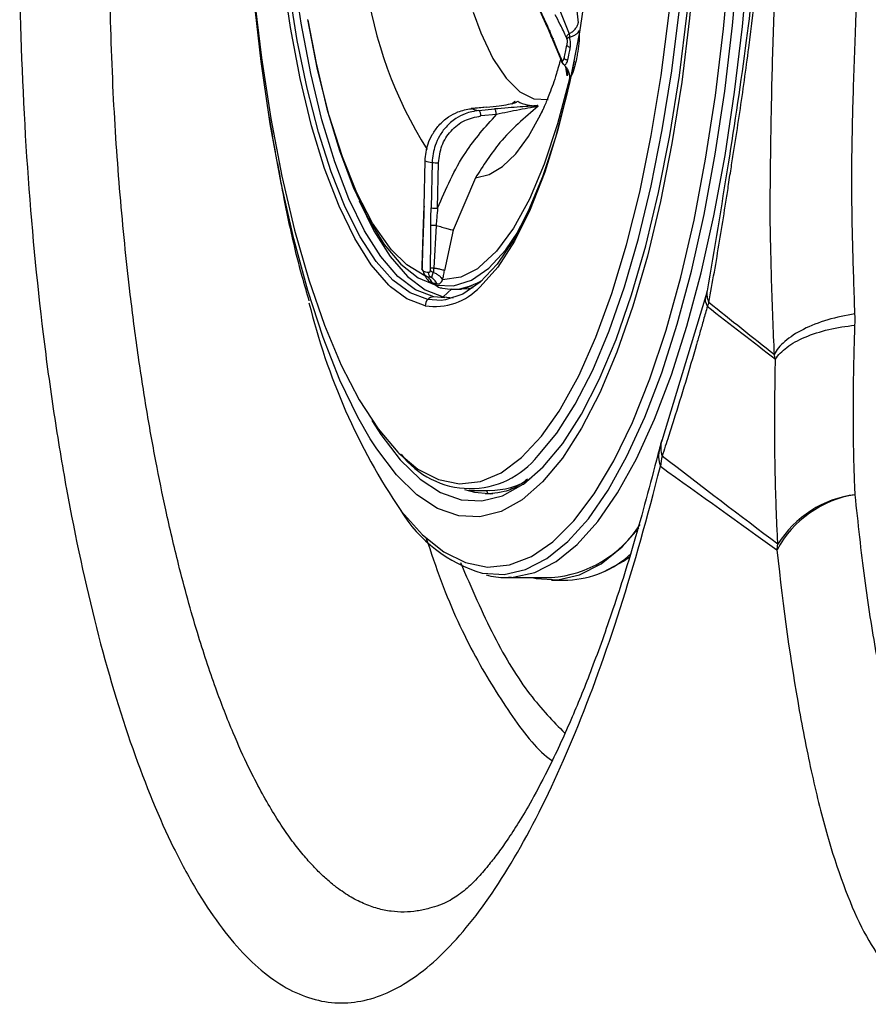
# Model space of a CAD drawing. Extents: x 526 to 613, y 487 to 635.
# Drawn here: x 601 to 603, y 540 to 543 of the extents above; entities that cross this region are included whole.
import ezdxf

# ---------------------------------------------------------------- set-up
doc = ezdxf.new("R2010")
doc.units = 0
doc.header["$MEASUREMENT"] = 0
doc.layers.add('1', color=4, linetype='Continuous')
doc.layers.add('STD TEST', color=3, linetype='Continuous')

# ---------------------------------------------------------------- blocks, each defined once
blk = doc.blocks.new('2023 VANGUARD')
at = {"layer": '1', "color": 3, "linetype": 'Continuous', "lineweight": 25}
for p, q in [((32.9448, -49.0206), (32.9186, -48.9633)), ((32.9191, -48.9682), (32.9453, -49.0255)), ((33.0096, -48.9614), (33.0158, -49.0172)), ((32.9741, -48.989), (32.9951, -49.0415)), ((32.9457, -49.0263), (32.9552, -49.0489)), ((32.9552, -49.0489), (32.9788, -49.1052)), ((32.9911, -49.1362), (32.9876, -49.1162)), ((32.8656, -49.1999), (32.8725, -49.1932)), ((32.81, -49.2069), (32.7742, -49.2103)), ((32.7742, -49.2103), (32.7748, -49.2104)), ((32.8094, -49.2071), (32.7748, -49.2104)), ((32.7919, -49.2142), (32.8271, -49.2111)), ((32.8313, -49.2236), (32.7961, -49.2268)), ((32.6697, -49.3278), (32.6676, -49.43)), ((32.6681, -49.4303), (32.6703, -49.328)), ((32.6861, -49.3316), (32.6839, -49.4339)), ((32.6985, -49.4347), (32.7007, -49.3324)), ((32.7841, -49.3663), (32.7339, -49.4843)), ((32.6678, -49.4299), (32.6664, -49.4689)), ((32.6664, -49.4689), (32.6631, -49.5647)), ((32.6955, -49.4735), (32.6899, -49.5699)), ((32.7339, -49.4843), (32.7139, -49.5753)), ((32.6682, -49.5847), (32.6686, -49.5843)), ((32.7305, -49.6166), (32.7112, -49.6346)), ((32.7332, -49.6171), (32.7527, -49.6171)), ((32.715, -49.6368), (32.6899, -49.6346)), ((32.7112, -49.6346), (32.7336, -49.6368)), ((32.7187, -49.6353), (32.7146, -49.6358)), ((33.3036, -49.6323), (33.2039, -49.9589)), ((33.3063, -49.6208), (33.3036, -49.6323)), ((32.7064, -49.6426), (32.6763, -49.6406)), ((32.7684, -50.0699), (32.7732, -50.0715)), ((32.7696, -50.0699), (32.8151, -50.0708)), ((32.81, -50.0715), (32.7732, -50.0715)), ((32.8061, -50.078), (32.812, -50.078)), ((32.8061, -50.078), (32.8168, -50.0786)), ((32.812, -50.078), (32.8098, -50.0706)), ((32.823, -50.0784), (32.8133, -50.0787)), ((32.8545, -50.2672), (32.8627, -50.267)), ((32.8545, -50.2672), (32.9551, -50.2672)), ((32.9551, -50.2727), (32.9926, -50.2727)), ((32.7265, -50.9946), (32.7267, -50.9945))]:
    blk.add_line(p, q, dxfattribs=at)
at = {"layer": '1', "color": 3, "linetype": 'Continuous', "lineweight": 25, "flags": 128}
for points in [[(32.6763, -49.6406), (32.6367, -49.6257), (32.5978, -49.5969), (32.5601, -49.5548), (32.5241, -49.4996), (32.4901, -49.4321), (32.4585, -49.353), (32.4298, -49.2634), (32.4042, -49.1642), (32.3821, -49.0565), (32.3636, -48.9418)], [(32.5466, -49.9543), (32.5188, -49.9058), (32.4785, -49.822), (32.4407, -49.7264), (32.4058, -49.6199), (32.3741, -49.5035), (32.3458, -49.378), (32.3212, -49.2446), (32.3005, -49.1043), (32.2839, -48.9585), (32.2715, -48.8083), (32.2634, -48.6551), (32.2597, -48.5), (32.2604, -48.3446)], [(32.2604, -48.3492), (32.2597, -48.5022), (32.2636, -48.6547), (32.2719, -48.8054), (32.2845, -48.9528), (32.3014, -49.0957), (32.3225, -49.2326), (32.3474, -49.3625), (32.376, -49.4841), (32.4081, -49.5963), (32.4433, -49.6981), (32.4813, -49.7885), (32.5218, -49.8669), (32.5644, -49.9323), (32.6088, -49.9844), (32.6113, -49.9869)], [(32.5925, -49.6117), (32.5886, -49.6081), (32.5492, -49.5627), (32.5117, -49.5032), (32.4764, -49.4304), (32.4439, -49.3453), (32.4145, -49.2489), (32.3886, -49.1424), (32.3666, -49.0272), (32.3487, -48.9047), (32.3351, -48.7765), (32.326, -48.6441), (32.3215, -48.5092), (32.3217, -48.3736)], [(32.6899, -49.6346), (32.6491, -49.619), (32.6091, -49.5886), (32.5704, -49.5439), (32.5335, -49.4854), (32.4988, -49.4139), (32.4668, -49.3302), (32.4379, -49.2355), (32.4125, -49.1308), (32.3908, -49.0175), (32.3732, -48.897), (32.3598, -48.7709), (32.3509, -48.6408), (32.3465, -48.5082), (32.3467, -48.3748)], [(33.0654, -48.5217), (33.0605, -48.6564), (33.051, -48.7885), (33.037, -48.9163), (33.0187, -49.0382), (32.9963, -49.1526), (32.9701, -49.2582), (32.9404, -49.3536), (32.9076, -49.4377), (32.8721, -49.5092), (32.8344, -49.5674), (32.7948, -49.6116), (32.7948, -49.6116)], [(33.2955, -48.5507), (33.2903, -48.7053), (33.2808, -48.8577), (33.267, -49.0066), (33.2491, -49.1508), (33.2271, -49.2889), (33.2012, -49.4198), (33.1718, -49.5425), (33.139, -49.6558), (33.1031, -49.7588), (33.0645, -49.8507), (33.0234, -49.9305), (32.9802, -49.9977), (32.9353, -50.0517), (32.889, -50.092), (32.8418, -50.1182), (32.7941, -50.1303), (32.7462, -50.1279), (32.6986, -50.1112), (32.6516, -50.0804), (32.6058, -50.0356), (32.5614, -49.9772), (32.5466, -49.9543)], [(32.8923, -50.0564), (32.9367, -50.0176), (32.9807, -49.9647), (33.023, -49.899), (33.0632, -49.8208), (33.101, -49.7309), (33.1361, -49.6301), (33.1682, -49.5192), (33.197, -49.3992), (33.2223, -49.271), (33.2438, -49.1358), (33.2614, -48.9947), (33.2749, -48.849), (33.2842, -48.6999), (33.2892, -48.5485)], [(32.9253, -49.9921), (32.9674, -49.9414), (33.009, -49.8767), (33.0486, -49.7997), (33.0858, -49.7112), (33.1204, -49.612), (33.152, -49.5027), (33.1804, -49.3845), (33.2053, -49.2583), (33.2265, -49.1252), (33.2438, -48.9863), (33.2571, -48.8428), (33.2662, -48.696), (33.2712, -48.547)], [(32.9724, -49.8924), (32.9757, -49.887), (33.0169, -49.8123), (33.0557, -49.7253), (33.0917, -49.6266), (33.1247, -49.5173), (33.1543, -49.3983), (33.1804, -49.2707), (33.2025, -49.1357), (33.2206, -48.9944), (33.2345, -48.8481), (33.2441, -48.6983), (33.2492, -48.5461)], [(32.6155, -50.1161), (32.6174, -50.1186), (32.6643, -50.1709), (32.7125, -50.2093), (32.7616, -50.2335), (32.8111, -50.2434), (32.8607, -50.2388), (32.91, -50.2198), (32.9586, -50.1865), (33.0061, -50.1392), (33.052, -50.0783), (33.0961, -50.0043), (33.138, -49.9178), (33.1773, -49.8194), (33.2137, -49.7099), (33.247, -49.5903), (33.2768, -49.4615), (33.303, -49.3245), (33.3252, -49.1805), (33.3434, -49.0306), (33.3574, -48.8759), (33.3671, -48.7179), (33.3723, -48.5576)], [(32.7992, -50.2573), (32.7998, -50.2574), (32.8485, -50.2602), (32.8971, -50.2492), (32.9452, -50.2244), (32.9925, -50.1862), (33.0386, -50.1347), (33.0831, -50.0704), (33.1257, -49.9938), (33.1661, -49.9053), (33.204, -49.8058), (33.239, -49.696), (33.271, -49.5766), (33.2996, -49.4487), (33.3247, -49.3131), (33.3461, -49.1709), (33.3636, -49.0233), (33.377, -48.8712), (33.3863, -48.716), (33.3914, -48.5587)], [(32.8627, -50.267), (32.8691, -50.2666), (32.9178, -50.2555), (32.9661, -50.2307), (33.0136, -50.1923), (33.0598, -50.1407), (33.1045, -50.0762), (33.1472, -49.9992), (33.1878, -49.9105), (33.2258, -49.8106), (33.2609, -49.7004), (33.293, -49.5806), (33.3218, -49.4522), (33.347, -49.3162), (33.3684, -49.1735), (33.3859, -49.0253), (33.3994, -48.8727), (33.4087, -48.7169), (33.4139, -48.5591)], [(32.7791, -48.9927), (32.7964, -49.0398), (32.8235, -49.0974), (32.8529, -49.1418), (32.8839, -49.1724), (32.9159, -49.1885), (32.9477, -49.1899)], [(32.5946, -49.5284), (32.5899, -49.5228), (32.5522, -49.4684), (32.5167, -49.4001), (32.4839, -49.3189), (32.4542, -49.2258), (32.4281, -49.1221), (32.4058, -49.0093)], [(32.406, -49.0107), (32.4246, -49.108), (32.4492, -49.2111), (32.4772, -49.3045), (32.5083, -49.3872), (32.542, -49.4581), (32.578, -49.5163), (32.6157, -49.5611), (32.6548, -49.5918), (32.6946, -49.6082)], [(32.9453, -49.0255), (32.9455, -49.026), (32.9457, -49.0264)], [(33.0066, -49.1036), (32.9903, -49.1777), (32.9643, -49.2757), (32.9352, -49.364), (32.9032, -49.4416), (32.8689, -49.5075), (32.8327, -49.561), (32.7948, -49.6015), (32.7558, -49.6284), (32.7162, -49.6415), (32.7064, -49.6426)], [(32.9961, -49.1429), (32.9693, -49.2446), (32.939, -49.3355), (32.9056, -49.4143), (32.8696, -49.48), (32.8316, -49.5316), (32.7919, -49.5685), (32.7883, -49.5711)], [(32.7841, -49.3663), (32.8149, -49.3591), (32.8453, -49.341), (32.8749, -49.3123), (32.9033, -49.2733), (32.9303, -49.2245), (32.9364, -49.2116)], [(32.6702, -49.3276), (32.6702, -49.3276), (32.6698, -49.3277), (32.6698, -49.3279), (32.6703, -49.328)], [(32.5218, -49.4178), (32.5548, -49.4854), (32.5917, -49.5439), (32.6304, -49.5886), (32.6704, -49.619), (32.7112, -49.6346)], [(32.6681, -49.4303), (32.6676, -49.4301), (32.6676, -49.43)], [(32.6946, -49.6082), (32.7348, -49.6099), (32.7748, -49.5971), (32.8141, -49.5697), (32.8522, -49.5283), (32.8811, -49.4861)], [(32.6698, -49.5872), (32.6293, -49.5626), (32.5946, -49.5284)], [(32.7883, -49.5711), (32.7512, -49.5901), (32.71, -49.5962)], [(32.6708, -49.6549), (32.6293, -49.639), (32.5925, -49.6117)], [(32.7332, -49.6171), (32.7485, -49.6161), (32.7709, -49.6107)], [(32.7792, -49.614), (32.7681, -49.6161), (32.7527, -49.6171)], [(32.7709, -49.6107), (32.7887, -49.6031), (32.7999, -49.5969)], [(32.6113, -49.9869), (32.6544, -50.0225), (32.701, -50.0463), (32.748, -50.0557), (32.7951, -50.0505), (32.8419, -50.0308), (32.8879, -49.9968), (32.9326, -49.9487), (32.9724, -49.8924)], [(32.5507, -49.913), (32.5708, -49.9447), (32.6142, -50.0018), (32.6591, -50.0456), (32.705, -50.0758), (32.7516, -50.0922), (32.7985, -50.0945), (32.8453, -50.0827), (32.8915, -50.057), (32.8923, -50.0564)], [(32.8133, -50.0787), (32.7825, -50.0756), (32.76, -50.0694)], [(32.9116, -50.2672), (32.9207, -50.2692), (32.9698, -50.272), (33.0187, -50.261), (33.0671, -50.2361), (33.1147, -50.1976), (33.1527, -50.1562)], [(33.0745, -50.2532), (33.1175, -50.2304), (33.1336, -50.219)]]:
    blk.add_lwpolyline(points, dxfattribs=at)
at = {"layer": '1', "color": 3, "linetype": 'Continuous', "lineweight": 25}
for centre, radius, start, end in [((33.4644, -48.7994), 0.9357, 187.4452, 212.5017), ((32.9524, -49.0223), 0.00785, 167.4266, 204.0659), ((32.9179, -49.1253), 0.0784, 240.5152, 273.9826), ((32.8004, -49.1366), 0.0781, 250.8032, 263.6944), ((32.7917, -49.2152), 0.001, 75.6767, 82.6674), ((32.7791, -49.2254), 0.017, 355.1916, 40.7463), ((32.827, -49.2121), 0.001, 75.6725, 82.9255), ((32.698, -49.2424), 0.09, 252.0829, 262.4149), ((32.699, -49.233), 0.0995, 262.5684, 270.9823), ((32.6968, -49.3352), 0.0995, 262.5684, 270.9824), ((32.6916, -49.5152), 0.1412, 261.4992, 316.9225), ((32.709, -49.5956), 0.0191, 206.4012, 221.2975), ((32.7082, -49.5964), 0.0179, 221.0747, 269.8864), ((32.69, -49.6533), 0.0187, 90.4076, 137.1722), ((33.3495, -49.6279), 0.0438, 170.4867, 206.4111), ((33.8246, -49.3023), 1.4575, 193.7051, 213.9432), ((32.6913, -49.6546), 0.0205, 136.9332, 180.7657), ((33.4416, -50.0364), 0.25, 161.5731, 165.9469), ((33.2598, -49.9748), 0.0581, 163.9223, 198.8298), ((32.7722, -49.8715), 0.195, 217.0315, 321.7737), ((33.27, -49.9928), 0.073, 166.4788, 198.8028), ((32.8138, -49.8904), 0.1804, 270.4096, 301.502), ((33.6769, -50.3195), 0.2419, 98.7482, 151.676), ((33.6695, -50.318), 0.2394, 97.0475, 148.2618), ((32.8928, -49.945), 0.326, 211.4934, 253.3167), ((32.9351, -50.007), 0.261, 274.3969, 327.4319), ((32.9846, -50.0536), 0.2192, 272.0798, 313.2718)]:
    blk.add_arc(centre, radius, start, end, dxfattribs=at)
for points, knots in [([(33.3102, -49.6474), (33.3187, -49.6017), (33.3268, -49.5557), (33.3384, -49.4857), (33.3422, -49.4623), (33.3478, -49.427), (33.3497, -49.4152), (33.3524, -49.3977), (33.3532, -49.3921), (33.3551, -49.3799), (33.3561, -49.3723), (33.3593, -49.3519), (33.3612, -49.3399), (33.3652, -49.3155), (33.3671, -49.3034), (33.3728, -49.2672), (33.3765, -49.2434), (33.3872, -49.1712), (33.394, -49.1222), (33.4258, -48.8777), (33.4449, -48.681), (33.4635, -48.383), (33.4681, -48.2827), (33.4737, -48.0844), (33.4748, -47.9867), (33.4736, -47.794), (33.4714, -47.6991), (33.4634, -47.512), (33.4576, -47.4194), (33.4355, -47.1496), (33.4143, -46.982), (33.3735, -46.749), (33.3582, -46.674), (33.325, -46.5322), (33.3071, -46.4658), (33.269, -46.3417), (33.2487, -46.2841), (33.2058, -46.1776), (33.1831, -46.1286), (33.112, -45.9969), (33.0617, -45.9305), (32.9819, -45.8624), (32.9545, -45.845), (32.8988, -45.8214), (32.8708, -45.8153), (32.8144, -45.8141), (32.786, -45.819), (32.7288, -45.84), (32.6999, -45.8562), (32.6136, -45.9214), (32.5575, -45.986), (32.4754, -46.1138), (32.4482, -46.1619), (32.3952, -46.2677), (32.3696, -46.325), (32.32, -46.448), (32.296, -46.5137), (32.2498, -46.6536), (32.2275, -46.7282), (32.1637, -46.9628), (32.1264, -47.1306), (32.0779, -47.3992), (32.063, -47.492), (32.036, -47.6814), (32.0241, -47.7771), (32.0033, -47.9705), (31.9944, -48.0681), (31.9832, -48.2163), (31.9799, -48.2662), (31.9754, -48.3404), (31.974, -48.3652), (31.9713, -48.4165), (31.9701, -48.4437), (31.9693, -48.4686)], [0, 0, 0, 0, 0.015625, 0.015625, 0.023437, 0.023437, 0.027344, 0.027344, 0.029297, 0.029297, 0.03125, 0.03125, 0.035156, 0.035156, 0.039062, 0.039062, 0.046875, 0.046875, 0.0625, 0.0625, 0.125, 0.125, 0.15625, 0.15625, 0.1875, 0.1875, 0.21875, 0.21875, 0.25, 0.25, 0.3125, 0.3125, 0.34375, 0.34375, 0.375, 0.375, 0.40625, 0.40625, 0.4375, 0.4375, 0.5, 0.5, 0.53125, 0.53125, 0.5625, 0.5625, 0.59375, 0.59375, 0.625, 0.625, 0.6875, 0.6875, 0.71875, 0.71875, 0.75, 0.75, 0.78125, 0.78125, 0.8125, 0.8125, 0.875, 0.875, 0.90625, 0.90625, 0.9375, 0.9375, 0.96875, 0.96875, 0.984375, 0.984375, 0.992188, 0.992188, 1, 1, 1, 1]), ([(34.315, -50.3118), (34.3211, -50.2888), (34.3271, -50.2652), (34.3334, -50.2405), (34.3337, -50.2391), (34.3345, -50.2361), (34.3349, -50.2342), (34.3361, -50.2291), (34.3368, -50.2261), (34.3391, -50.2169), (34.3406, -50.2109), (34.3451, -50.1929), (34.3481, -50.1808), (34.3629, -50.1201), (34.3745, -50.0708), (34.4081, -49.9193), (34.4293, -49.8133), (34.4692, -49.5926), (34.4876, -49.4794), (34.5208, -49.2492), (34.5357, -49.1318), (34.5622, -48.8927), (34.5739, -48.7701), (34.5931, -48.5266), (34.6008, -48.4053), (34.6123, -48.1638), (34.6162, -48.0435), (34.62, -47.8041), (34.62, -47.6868), (34.6159, -47.4592), (34.612, -47.3486), (34.6003, -47.1337), (34.5925, -47.0287), (34.564, -46.7321), (34.5382, -46.5561), (34.4735, -46.2494), (34.4359, -46.1252), (34.3725, -45.9826), (34.3501, -45.9424), (34.304, -45.8791), (34.2804, -45.8558), (34.2317, -45.8254), (34.2067, -45.8184), (34.1555, -45.8214), (34.1299, -45.8313), (34.0785, -45.8676), (34.0528, -45.8938), (34.001, -45.9629), (33.975, -46.0061), (33.9244, -46.1064), (33.8995, -46.1639), (33.8629, -46.2608), (33.8508, -46.295), (33.8268, -46.3669), (33.8149, -46.4048), (33.7564, -46.6021), (33.7133, -46.7819), (33.6638, -47.0338), (33.6541, -47.0857), (33.6353, -47.1914), (33.6262, -47.245), (33.5999, -47.4082), (33.5836, -47.52), (33.561, -47.6922), (33.5538, -47.7503), (33.5399, -47.8682), (33.5333, -47.9281), (33.5145, -48.1086), (33.5034, -48.2292), (33.4843, -48.4713), (33.4762, -48.5926), (33.4662, -48.7752), (33.4632, -48.8363), (33.458, -48.9574), (33.4558, -49.0174), (33.4522, -49.1362), (33.4509, -49.1951), (33.4495, -49.2819), (33.4491, -49.3105), (33.4485, -49.3538), (33.4484, -49.3682), (33.4481, -49.3973), (33.448, -49.4116), (33.4479, -49.4346), (33.4478, -49.443), (33.4478, -49.4593), (33.448, -49.4658), (33.4484, -49.4868), (33.4487, -49.5009), (33.4496, -49.5432), (33.4503, -49.5713), (33.4528, -49.655), (33.4549, -49.7101), (33.4575, -49.7646)], [0, 0, 0, 0, 0.007813, 0.007813, 0.008301, 0.008301, 0.008789, 0.008789, 0.009766, 0.009766, 0.011719, 0.011719, 0.015625, 0.015625, 0.03125, 0.03125, 0.0625, 0.0625, 0.09375, 0.09375, 0.125, 0.125, 0.15625, 0.15625, 0.1875, 0.1875, 0.21875, 0.21875, 0.25, 0.25, 0.28125, 0.28125, 0.3125, 0.3125, 0.375, 0.375, 0.4375, 0.4375, 0.46875, 0.46875, 0.5, 0.5, 0.53125, 0.53125, 0.5625, 0.5625, 0.59375, 0.59375, 0.625, 0.625, 0.65625, 0.65625, 0.671875, 0.671875, 0.6875, 0.6875, 0.75, 0.75, 0.765625, 0.765625, 0.78125, 0.78125, 0.8125, 0.8125, 0.828125, 0.828125, 0.84375, 0.84375, 0.875, 0.875, 0.90625, 0.90625, 0.921875, 0.921875, 0.9375, 0.9375, 0.953125, 0.953125, 0.960937, 0.960937, 0.964844, 0.964844, 0.96875, 0.96875, 0.970703, 0.970703, 0.972656, 0.972656, 0.976562, 0.976562, 0.984375, 0.984375, 1, 1, 1, 1]), ([(33.6397, -49.6728), (33.638, -49.6229), (33.6346, -49.5226), (33.6315, -49.3665), (33.635, -49.2066), (33.6404, -49.0404), (33.6477, -48.8746), (33.6572, -48.7067), (33.6683, -48.5423), (33.6833, -48.3537), (33.7027, -48.1475), (33.7271, -47.9273), (33.7591, -47.6774), (33.8005, -47.403), (33.8534, -47.1141), (33.9112, -46.8517), (33.9668, -46.6449), (34.0182, -46.4854), (34.064, -46.3647), (34.1179, -46.2463), (34.1805, -46.1423), (34.2434, -46.0766), (34.2986, -46.0495), (34.3365, -46.0438), (34.3581, -46.0535), (34.3644, -46.0564)], [0, 0, 0, 0, 0.031903, 0.064183, 0.096039, 0.127949, 0.16218, 0.19234, 0.224594, 0.256365, 0.300365, 0.343172, 0.384805, 0.449361, 0.513053, 0.576291, 0.640041, 0.682863, 0.72594, 0.769283, 0.831973, 0.895632, 0.938644, 0.982114, 1, 1, 1, 1]), ([(33.0701, -46.0652), (33.0788, -46.0709), (33.0945, -46.0813), (33.1218, -46.1133), (33.147, -46.149), (33.1711, -46.1889), (33.1944, -46.2327), (33.2176, -46.2819), (33.243, -46.3432), (33.2694, -46.415), (33.2996, -46.5096), (33.3334, -46.6347), (33.3653, -46.779), (33.3925, -46.9312), (33.4133, -47.0741), (33.4292, -47.2093), (33.4413, -47.3354), (33.4499, -47.4486), (33.4557, -47.5458), (33.4598, -47.6309), (33.463, -47.7192), (33.4656, -47.8264), (33.4668, -47.9574), (33.4653, -48.1228), (33.4592, -48.322), (33.4462, -48.5523), (33.4252, -48.8005), (33.3954, -49.0644), (33.3533, -49.3435), (33.3223, -49.5262), (33.3063, -49.6208)], [0, 0, 0, 0, 0.053122, 0.096428, 0.130026, 0.154469, 0.175424, 0.205117, 0.228754, 0.255696, 0.289133, 0.32926, 0.376272, 0.415529, 0.452816, 0.485766, 0.514445, 0.541917, 0.563528, 0.57973, 0.598056, 0.621044, 0.648722, 0.68118, 0.724777, 0.7722, 0.822999, 0.877688, 0.936721, 1, 1, 1, 1]), ([(32.7265, -50.9946), (32.7263, -50.9947), (32.7108, -51.0039), (32.686, -51.0115), (32.6519, -51.0194), (32.623, -51.0216), (32.5933, -51.0199), (32.5626, -51.0136), (32.5312, -51.0023), (32.4991, -50.9855), (32.4706, -50.9658), (32.4456, -50.9448), (32.4237, -50.9238), (32.4008, -50.8988), (32.3768, -50.8692), (32.3519, -50.8346), (32.3261, -50.7944), (32.2997, -50.7482), (32.2698, -50.69), (32.2355, -50.6142), (32.1964, -50.5138), (32.1549, -50.3883), (32.1174, -50.2527), (32.0867, -50.1217), (32.0625, -50.0032), (32.0411, -49.8828), (32.0215, -49.7548), (32.001, -49.5964), (31.9817, -49.4043), (31.9654, -49.1686), (31.961, -49.0025), (31.9587, -48.9159)], [0, 0, 0, 0, 0.000451, 0.040628, 0.065186, 0.090703, 0.11718, 0.144613, 0.173001, 0.202342, 0.232633, 0.251997, 0.272689, 0.294709, 0.318052, 0.342718, 0.368704, 0.396007, 0.424624, 0.463613, 0.508605, 0.559579, 0.616512, 0.658727, 0.694414, 0.732486, 0.771556, 0.809688, 0.870358, 0.93236, 1, 1, 1, 1]), ([(31.7563, -48.9478), (31.7617, -49.2181), (31.7795, -49.4749), (31.8166, -49.7791), (31.8248, -49.8392), (31.8424, -49.9559), (31.8518, -50.0126), (31.8819, -50.178), (31.9045, -50.2821), (31.9543, -50.4777), (31.9819, -50.5698), (32.0402, -50.7355), (32.071, -50.8099), (32.1197, -50.9089), (32.1363, -50.9398), (32.1705, -50.9972), (32.1881, -51.0239), (32.2414, -51.0963), (32.2778, -51.1346), (32.3524, -51.192), (32.3906, -51.211), (32.469, -51.2289), (32.5085, -51.2276), (32.5874, -51.205), (32.627, -51.1838), (32.6866, -51.1367), (32.7066, -51.1184), (32.7462, -51.077), (32.7658, -51.0539), (32.8241, -50.9779), (32.8622, -50.9181), (32.9372, -50.7802), (32.9742, -50.7013), (33.0798, -50.444), (33.1438, -50.2445), (33.2009, -50.0163)], [0, 0, 0, 0, 0.125, 0.125, 0.15625, 0.15625, 0.1875, 0.1875, 0.25, 0.25, 0.3125, 0.3125, 0.375, 0.375, 0.40625, 0.40625, 0.4375, 0.4375, 0.5, 0.5, 0.5625, 0.5625, 0.625, 0.625, 0.6875, 0.6875, 0.71875, 0.71875, 0.75, 0.75, 0.8125, 0.8125, 0.875, 0.875, 1, 1, 1, 1]), ([(32.9891, -49.0494), (32.9845, -49.0397), (32.9762, -49.0224), (32.9677, -49.0061), (32.964, -48.9989)], [0, 0, 0, 0, 0.559998, 1, 1, 1, 1]), ([(32.9951, -49.0415), (32.9977, -49.0401), (33.0029, -49.0371), (33.009, -49.0311), (33.0136, -49.0244), (33.0151, -49.0196), (33.0158, -49.0172)], [0, 0, 0, 0, 0.249775, 0.504218, 0.756467, 1, 1, 1, 1]), ([(32.9448, -49.0206), (32.9466, -49.0248), (32.95, -49.0323), (32.9532, -49.0404), (32.9546, -49.0439)], [0, 0, 0, 0, 0.559985, 1, 1, 1, 1]), ([(32.9967, -49.0489), (32.9993, -49.048), (33.0046, -49.0462), (33.011, -49.0427), (33.0159, -49.0388), (33.0177, -49.036), (33.0186, -49.0346)], [0, 0, 0, 0, 0.249676, 0.503855, 0.756033, 1, 1, 1, 1]), ([(33.0157, -49.0813), (33.0168, -49.0736), (33.0189, -49.0592), (33.0187, -49.0424), (33.0186, -49.0346)], [0, 0, 0, 0, 0.531998, 1, 1, 1, 1]), ([(32.9609, -49.0529), (32.9598, -49.0526), (32.9577, -49.0519), (32.9554, -49.0497), (32.9542, -49.047), (32.9545, -49.0449), (32.9546, -49.0439)], [0, 0, 0, 0, 0.243098, 0.5, 0.756902, 1, 1, 1, 1]), ([(32.9546, -49.0439), (32.959, -49.0547), (32.9669, -49.0741), (32.9749, -49.0926), (32.9785, -49.1007)], [0, 0, 0, 0, 0.559997, 1, 1, 1, 1]), ([(32.9951, -49.0415), (32.9943, -49.042), (32.9929, -49.043), (32.9911, -49.045), (32.9897, -49.0472), (32.9893, -49.0487), (32.9891, -49.0494)], [0, 0, 0, 0, 0.246698, 0.5, 0.753302, 1, 1, 1, 1]), ([(32.9903, -49.0535), (32.9901, -49.0526), (32.9898, -49.051), (32.9893, -49.0499), (32.9891, -49.0494)], [0, 0, 0, 0, 0.562739, 1, 1, 1, 1]), ([(32.9903, -49.0535), (32.9905, -49.0546), (32.9908, -49.0569), (32.9906, -49.0618), (32.9901, -49.065), (32.9897, -49.067)], [0, 0, 0, 0, 0.24307, 0.51589, 1, 1, 1, 1]), ([(32.9967, -49.0489), (32.996, -49.0492), (32.9945, -49.0498), (32.9926, -49.0509), (32.9912, -49.0522), (32.9906, -49.0531), (32.9903, -49.0535)], [0, 0, 0, 0, 0.247007, 0.5, 0.752993, 1, 1, 1, 1]), ([(32.9951, -49.0415), (32.9954, -49.0426), (32.996, -49.0447), (32.9965, -49.0475), (32.9967, -49.0489)], [0, 0, 0, 0, 0.505655, 1, 1, 1, 1]), ([(32.9979, -49.0727), (32.9981, -49.0712), (32.9986, -49.068), (32.9983, -49.0622), (32.9976, -49.0555), (32.997, -49.0512), (32.9967, -49.0489)], [0, 0, 0, 0, 0.210352, 0.445074, 0.702847, 1, 1, 1, 1]), ([(32.2972, -49.0785), (32.3044, -49.1341), (32.3144, -49.2116), (32.3287, -49.2865), (32.3327, -49.3077)], [0, 0, 0, 0, 0.717247, 1, 1, 1, 1]), ([(32.9897, -49.067), (32.9886, -49.0724), (32.9866, -49.0821), (32.9846, -49.0917), (32.9837, -49.0959)], [0, 0, 0, 0, 0.5599999, 1, 1, 1, 1]), ([(32.9979, -49.0727), (32.997, -49.0724), (32.9951, -49.0717), (32.9926, -49.0703), (32.9907, -49.0687), (32.9901, -49.0676), (32.9897, -49.067)], [0, 0, 0, 0, 0.245697, 0.5, 0.754303, 1, 1, 1, 1]), ([(32.9919, -49.1017), (32.993, -49.0963), (32.995, -49.0866), (32.997, -49.0769), (32.9979, -49.0727)], [0, 0, 0, 0, 0.559999, 1, 1, 1, 1]), ([(33.0098, -49.11), (33.0109, -49.1047), (33.0129, -49.0951), (33.0149, -49.0855), (33.0157, -49.0813)], [0, 0, 0, 0, 0.5598445, 1, 1, 1, 1]), ([(32.976, -49.0985), (32.9728, -49.1098), (32.9644, -49.1402), (32.952, -49.1749), (32.942, -49.1996), (32.9387, -49.2065), (32.9381, -49.2077)], [0, 0, 0, 0, 0.227995, 0.607959, 0.931831, 1, 1, 1, 1]), ([(32.9812, -49.1084), (32.9807, -49.1079), (32.9796, -49.1069), (32.9786, -49.105), (32.9782, -49.1029), (32.9784, -49.1014), (32.9785, -49.1007)], [0, 0, 0, 0, 0.246698, 0.5, 0.753302, 1, 1, 1, 1]), ([(32.9785, -49.1007), (32.9788, -49.1013), (32.9793, -49.1022), (32.9798, -49.1026), (32.9801, -49.1028)], [0, 0, 0, 0, 0.557135, 1, 1, 1, 1]), ([(32.9788, -49.1052), (32.9793, -49.1063), (32.9804, -49.1085), (32.9819, -49.1101), (32.9827, -49.1109)], [0, 0, 0, 0, 0.49248, 1, 1, 1, 1]), ([(32.9837, -49.0959), (32.9834, -49.0971), (32.9829, -49.0994), (32.9819, -49.1017), (32.981, -49.1029), (32.9804, -49.1028), (32.9801, -49.1028)], [0, 0, 0, 0, 0.316144, 0.604812, 0.810522, 1, 1, 1, 1]), ([(32.9837, -49.1117), (32.9831, -49.1112), (32.982, -49.11), (32.9808, -49.1078), (32.9801, -49.1053), (32.9801, -49.1036), (32.9801, -49.1028)], [0, 0, 0, 0, 0.247007, 0.5, 0.752993, 1, 1, 1, 1]), ([(32.9919, -49.1017), (32.991, -49.1013), (32.9891, -49.1007), (32.9866, -49.0993), (32.9847, -49.0977), (32.9841, -49.0965), (32.9837, -49.0959)], [0, 0, 0, 0, 0.245697, 0.5, 0.754303, 1, 1, 1, 1]), ([(32.9837, -49.1117), (32.9844, -49.1118), (32.9859, -49.112), (32.9885, -49.1096), (32.9907, -49.1061), (32.9915, -49.1031), (32.9919, -49.1017)], [0, 0, 0, 0, 0.296548, 0.554251, 0.789189, 1, 1, 1, 1]), ([(32.9837, -49.1117), (32.9832, -49.1114), (32.9823, -49.1108), (32.9816, -49.1092), (32.9812, -49.1084)], [0, 0, 0, 0, 0.496987, 1, 1, 1, 1]), ([(32.9837, -49.1117), (32.9856, -49.1137), (32.9895, -49.1177), (32.9935, -49.1251), (32.9959, -49.1333), (32.9961, -49.1389), (32.9962, -49.1417)], [0, 0, 0, 0, 0.2491465, 0.5028516, 0.7550798, 1, 1, 1, 1]), ([(32.9901, -49.1211), (32.9908, -49.1236), (32.9921, -49.1285), (32.9914, -49.1337), (32.9911, -49.1362)], [0, 0, 0, 0, 0.506461, 1, 1, 1, 1]), ([(32.9961, -49.1429), (32.9987, -49.139), (33.0041, -49.1307), (33.0078, -49.1172), (33.0098, -49.11)], [0, 0, 0, 0, 0.470056, 1, 1, 1, 1]), ([(32.9962, -49.1417), (32.9962, -49.1419), (32.9962, -49.1423), (32.9961, -49.1427), (32.9961, -49.1429)], [0, 0, 0, 0, 0.560973, 1, 1, 1, 1]), ([(32.8094, -49.2071), (32.8189, -49.2061), (32.8369, -49.2042), (32.858, -49.2008), (32.8735, -49.1974), (32.8775, -49.1948), (32.8793, -49.1936)], [0, 0, 0, 0, 0.305289, 0.576375, 0.807463, 1, 1, 1, 1]), ([(32.8669, -49.1995), (32.8671, -49.1993), (32.8701, -49.1982), (32.8722, -49.1965), (32.8736, -49.1944), (32.8728, -49.1936), (32.8725, -49.1932)], [0, 0, 0, 0, 0.0528611, 0.5431131, 0.7747279, 1, 1, 1, 1]), ([(32.6703, -49.328), (32.6718, -49.315), (32.6741, -49.2942), (32.6865, -49.2677), (32.7016, -49.2465), (32.7214, -49.2293), (32.7463, -49.2155), (32.7644, -49.2122), (32.7748, -49.2104)], [0, 0, 0, 0, 0.223173, 0.354792, 0.499492, 0.670253, 0.81071, 1, 1, 1, 1]), ([(32.7919, -49.2142), (32.7813, -49.2161), (32.763, -49.2193), (32.7378, -49.2329), (32.7178, -49.2501), (32.7025, -49.2712), (32.6899, -49.2978), (32.6876, -49.3185), (32.6861, -49.3316)], [0, 0, 0, 0, 0.189178, 0.329349, 0.49967, 0.644705, 0.776575, 1, 1, 1, 1]), ([(32.9251, -49.2051), (32.8949, -49.2309), (32.8402, -49.2776), (32.8014, -49.3389), (32.7841, -49.3663)], [0, 0, 0, 0, 0.5525, 1, 1, 1, 1]), ([(32.9234, -49.2036), (32.9182, -49.204), (32.9069, -49.2049), (32.8837, -49.2066), (32.8563, -49.2086), (32.8372, -49.2102), (32.8271, -49.2111)], [0, 0, 0, 0, 0.1925244, 0.423609, 0.6946807, 1, 1, 1, 1]), ([(32.9251, -49.2051), (32.9243, -49.2052), (32.9226, -49.2055), (32.917, -49.2066), (32.9042, -49.2089), (32.883, -49.2129), (32.8568, -49.2181), (32.8398, -49.2218), (32.8313, -49.2236)], [0, 0, 0, 0, 0.055233, 0.112021, 0.232223, 0.484688, 0.742737, 1, 1, 1, 1]), ([(32.9251, -49.2051), (32.9251, -49.2046), (32.9253, -49.2036), (32.924, -49.2036), (32.9234, -49.2036)], [0, 0, 0, 0, 0.492897, 1, 1, 1, 1]), ([(32.9379, -49.208), (32.9374, -49.2092), (32.9336, -49.2181), (32.9292, -49.2254), (32.9287, -49.2263), (32.9285, -49.2267)], [0, 0, 0, 0, 0.082099, 0.601507, 1, 1, 1, 1]), ([(32.6985, -49.4347), (32.7173, -49.3912), (32.751, -49.3136), (32.8067, -49.2511), (32.8313, -49.2236)], [0, 0, 0, 0, 0.559798, 1, 1, 1, 1]), ([(32.7007, -49.3324), (32.7023, -49.3193), (32.7056, -49.293), (32.7275, -49.2593), (32.7586, -49.2344), (32.7836, -49.2294), (32.7961, -49.2268)], [0, 0, 0, 0, 0.249646, 0.500117, 0.750527, 1, 1, 1, 1]), ([(32.3374, -49.3332), (32.3422, -49.3601), (32.3578, -49.4468), (32.3812, -49.5502), (32.4032, -49.625), (32.4086, -49.6435)], [0, 0, 0, 0, 0.253483, 0.814743, 1, 1, 1, 1]), ([(32.6681, -49.4303), (32.6679, -49.4377), (32.6676, -49.4508), (32.6671, -49.4639), (32.6668, -49.4696)], [0, 0, 0, 0, 0.559985, 1, 1, 1, 1]), ([(32.6835, -49.4734), (32.6835, -49.466), (32.6836, -49.4528), (32.6838, -49.4397), (32.6839, -49.4339)], [0, 0, 0, 0, 0.559985, 1, 1, 1, 1]), ([(32.6985, -49.4347), (32.6979, -49.4419), (32.6967, -49.4548), (32.6958, -49.4678), (32.6955, -49.4735)], [0, 0, 0, 0, 0.558531, 1, 1, 1, 1]), ([(32.6668, -49.4696), (32.6662, -49.4874), (32.6649, -49.5192), (32.664, -49.5511), (32.6636, -49.5651)], [0, 0, 0, 0, 0.5599965, 1, 1, 1, 1]), ([(32.6669, -49.4687), (32.6666, -49.4689), (32.666, -49.4691), (32.6665, -49.4695), (32.6668, -49.4696)], [0, 0, 0, 0, 0.471804, 1, 1, 1, 1]), ([(32.6826, -49.5694), (32.6829, -49.5515), (32.6833, -49.5195), (32.6835, -49.4875), (32.6835, -49.4734)], [0, 0, 0, 0, 0.559998, 1, 1, 1, 1]), ([(32.6955, -49.4735), (32.6942, -49.4735), (32.6916, -49.4735), (32.688, -49.4734), (32.6851, -49.4734), (32.684, -49.4734), (32.6835, -49.4734)], [0, 0, 0, 0, 0.243098, 0.5, 0.756902, 1, 1, 1, 1]), ([(32.6955, -49.4735), (32.6997, -49.4747), (32.7083, -49.4772), (32.72, -49.4805), (32.7292, -49.4831), (32.7324, -49.4839), (32.7339, -49.4843)], [0, 0, 0, 0, 0.250711, 0.510511, 0.764609, 1, 1, 1, 1]), ([(32.6631, -49.5647), (32.6631, -49.566), (32.663, -49.5686), (32.6633, -49.5711), (32.6634, -49.5723)], [0, 0, 0, 0, 0.502644, 1, 1, 1, 1]), ([(32.6653, -49.574), (32.6649, -49.5738), (32.664, -49.5734), (32.6634, -49.5726), (32.6633, -49.5717), (32.6637, -49.571), (32.6639, -49.5707)], [0, 0, 0, 0, 0.247007, 0.5, 0.752993, 1, 1, 1, 1]), ([(32.6636, -49.5651), (32.6636, -49.5662), (32.6636, -49.5681), (32.6638, -49.5699), (32.6639, -49.5707)], [0, 0, 0, 0, 0.557139, 1, 1, 1, 1]), ([(32.6675, -49.5775), (32.6671, -49.5773), (32.6662, -49.5769), (32.6651, -49.5753), (32.6643, -49.5732), (32.664, -49.5715), (32.6639, -49.5707)], [0, 0, 0, 0, 0.316237, 0.605106, 0.810922, 1, 1, 1, 1]), ([(32.6821, -49.5749), (32.6823, -49.5739), (32.6825, -49.5722), (32.6826, -49.5703), (32.6826, -49.5694)], [0, 0, 0, 0, 0.562763, 1, 1, 1, 1]), ([(32.6899, -49.5699), (32.6891, -49.5699), (32.6874, -49.5698), (32.6853, -49.5697), (32.6836, -49.5696), (32.683, -49.5695), (32.6826, -49.5694)], [0, 0, 0, 0, 0.246698, 0.5, 0.753302, 1, 1, 1, 1]), ([(32.6899, -49.5699), (32.6897, -49.5716), (32.6894, -49.5749), (32.6889, -49.5778), (32.6886, -49.5793)], [0, 0, 0, 0, 0.503013, 1, 1, 1, 1]), ([(32.7139, -49.5753), (32.7129, -49.5749), (32.7108, -49.5741), (32.7052, -49.5727), (32.6982, -49.5713), (32.6927, -49.5704), (32.6899, -49.5699)], [0, 0, 0, 0, 0.2435327, 0.4957816, 0.7502251, 1, 1, 1, 1]), ([(32.6653, -49.574), (32.6656, -49.5763), (32.6663, -49.5804), (32.6686, -49.5846), (32.671, -49.587), (32.6723, -49.5875), (32.6729, -49.5877)], [0, 0, 0, 0, 0.297153, 0.554926, 0.789648, 1, 1, 1, 1]), ([(32.6782, -49.5799), (32.6762, -49.5795), (32.6727, -49.5787), (32.6691, -49.5779), (32.6675, -49.5775)], [0, 0, 0, 0, 0.56, 1, 1, 1, 1]), ([(32.6729, -49.5877), (32.6721, -49.5871), (32.6705, -49.586), (32.6688, -49.5835), (32.6677, -49.5806), (32.6676, -49.5785), (32.6675, -49.5775)], [0, 0, 0, 0, 0.2456966, 0.5, 0.7543034, 1, 1, 1, 1]), ([(32.6698, -49.5872), (32.6724, -49.5912), (32.6777, -49.5997), (32.6835, -49.6017), (32.6866, -49.6028)], [0, 0, 0, 0, 0.4680648, 1, 1, 1, 1]), ([(32.6729, -49.5877), (32.6749, -49.5882), (32.6784, -49.589), (32.682, -49.5898), (32.6836, -49.5901)], [0, 0, 0, 0, 0.559999, 1, 1, 1, 1]), ([(32.6866, -49.6028), (32.6848, -49.5998), (32.6813, -49.5938), (32.6757, -49.5897), (32.6729, -49.5877)], [0, 0, 0, 0, 0.497184, 1, 1, 1, 1]), ([(32.6821, -49.5749), (32.6819, -49.5758), (32.6815, -49.5778), (32.6801, -49.5798), (32.679, -49.5799), (32.6782, -49.5799)], [0, 0, 0, 0, 0.2433451, 0.5159671, 1, 1, 1, 1]), ([(32.6836, -49.5901), (32.6828, -49.5896), (32.6812, -49.5884), (32.6795, -49.5859), (32.6784, -49.583), (32.6783, -49.581), (32.6782, -49.5799)], [0, 0, 0, 0, 0.245697, 0.5, 0.754303, 1, 1, 1, 1]), ([(32.6886, -49.5793), (32.6878, -49.579), (32.6863, -49.5784), (32.6845, -49.5773), (32.683, -49.5761), (32.6824, -49.5753), (32.6821, -49.5749)], [0, 0, 0, 0, 0.247007, 0.5, 0.752993, 1, 1, 1, 1]), ([(32.6836, -49.5901), (32.6841, -49.5902), (32.6851, -49.5902), (32.6861, -49.5886), (32.6873, -49.5852), (32.6881, -49.5813), (32.6886, -49.5793)], [0, 0, 0, 0, 0.210808, 0.445743, 0.703445, 1, 1, 1, 1]), ([(32.6972, -49.6052), (32.6955, -49.6022), (32.6919, -49.5962), (32.6864, -49.5921), (32.6836, -49.5901)], [0, 0, 0, 0, 0.497184, 1, 1, 1, 1]), ([(32.71, -49.5962), (32.7091, -49.5947), (32.7074, -49.5916), (32.7025, -49.5871), (32.6963, -49.5828), (32.6911, -49.5805), (32.6886, -49.5793)], [0, 0, 0, 0, 0.243967, 0.496145, 0.750324, 1, 1, 1, 1]), ([(32.71, -49.5962), (32.7108, -49.5929), (32.7123, -49.5864), (32.7134, -49.5789), (32.7139, -49.5753)], [0, 0, 0, 0, 0.504199, 1, 1, 1, 1]), ([(32.6866, -49.6028), (32.6876, -49.603), (32.6893, -49.6035), (32.6911, -49.6039), (32.6919, -49.604)], [0, 0, 0, 0, 0.559843, 1, 1, 1, 1]), ([(32.6919, -49.604), (32.6929, -49.6043), (32.6947, -49.6047), (32.6964, -49.605), (32.6972, -49.6052)], [0, 0, 0, 0, 0.559901, 1, 1, 1, 1]), ([(32.6972, -49.6052), (32.6996, -49.6054), (32.7042, -49.6057), (32.7081, -49.5993), (32.71, -49.5962)], [0, 0, 0, 0, 0.53167, 1, 1, 1, 1]), ([(32.7042, -49.6139), (32.7118, -49.6151), (32.7326, -49.6185), (32.7573, -49.6173), (32.7733, -49.6101), (32.7765, -49.6087)], [0, 0, 0, 0, 0.313193, 0.863516, 1, 1, 1, 1]), ([(33.304, -49.6324), (33.3038, -49.6328), (33.2994, -49.6392), (33.3032, -49.6477), (33.3068, -49.6557)], [0, 0, 0, 0, 0.064028, 1, 1, 1, 1]), ([(33.3068, -49.6557), (33.3039, -49.666), (33.2984, -49.686), (33.2902, -49.7148), (33.2767, -49.7621), (33.2574, -49.8277), (33.2362, -49.8964), (33.2186, -49.9514), (33.2097, -49.9787), (33.2048, -49.9935)], [0, 0, 0, 0, 0.089093, 0.172456, 0.250014, 0.500006, 0.749993, 0.864695, 1, 1, 1, 1]), ([(33.3102, -49.6474), (33.3097, -49.6488), (33.3087, -49.6514), (33.3074, -49.6543), (33.3068, -49.6557)], [0, 0, 0, 0, 0.514603, 1, 1, 1, 1]), ([(33.6397, -49.6728), (33.6189, -49.676), (33.598, -49.6805), (33.5584, -49.6923), (33.5397, -49.6995), (33.507, -49.716), (33.493, -49.7253), (33.4708, -49.7446), (33.4627, -49.7547), (33.4575, -49.7646)], [0, 0, 0, 0, 0.25, 0.25, 0.5, 0.5, 0.75, 0.75, 1, 1, 1, 1]), ([(33.4605, -49.775), (33.4664, -49.7659), (33.475, -49.7568), (33.4975, -49.7399), (33.5114, -49.7321), (33.5434, -49.7185), (33.5614, -49.7127), (33.5996, -49.7037), (33.6197, -49.7005), (33.6398, -49.6985)], [0, 0, 0, 0, 0.25, 0.25, 0.5, 0.5, 0.75, 0.75, 1, 1, 1, 1]), ([(33.6401, -50.0804), (33.6398, -50.0729), (33.6391, -50.058), (33.6381, -50.0277), (33.637, -49.9896), (33.6363, -49.9428), (33.6361, -49.8954), (33.6363, -49.8471), (33.637, -49.7982), (33.6382, -49.7487), (33.6393, -49.7153), (33.6398, -49.6985)], [0, 0, 0, 0, 0.062536, 0.125044, 0.250047, 0.373826, 0.499995, 0.624999, 0.750001, 0.875001, 1, 1, 1, 1]), ([(33.4605, -49.775), (33.46, -49.7733), (33.4591, -49.7698), (33.458, -49.7664), (33.4575, -49.7646)], [0, 0, 0, 0, 0.489611, 1, 1, 1, 1]), ([(33.4637, -50.1452), (33.4633, -50.1365), (33.4626, -50.1192), (33.4617, -50.0931), (33.4609, -50.0672), (33.4602, -50.0414), (33.4597, -50.0158), (33.4593, -49.9902), (33.4589, -49.9585), (33.4588, -49.9187), (33.4591, -49.8721), (33.4597, -49.8237), (33.4602, -49.7917), (33.4605, -49.775)], [0, 0, 0, 0, 0.074173, 0.147421, 0.219749, 0.291163, 0.361668, 0.43127, 0.499994, 0.619567, 0.749971, 0.869255, 1, 1, 1, 1]), ([(33.1987, -49.9773), (33.1811, -50.0444), (33.1478, -50.1715), (33.0961, -50.3352), (33.048, -50.4698), (33.0002, -50.588), (32.9549, -50.6866), (32.9141, -50.7641), (32.882, -50.8186), (32.8559, -50.8588), (32.8329, -50.891), (32.8097, -50.9205), (32.7847, -50.9489), (32.7552, -50.9773), (32.7368, -50.9884), (32.7266, -50.9946)], [0, 0, 0, 0, 0.11584, 0.219643, 0.312403, 0.394682, 0.488032, 0.561716, 0.616989, 0.665743, 0.711351, 0.755333, 0.815748, 0.897798, 1, 1, 1, 1]), ([(32.9013, -50.0454), (32.8956, -50.0497), (32.8775, -50.0636), (32.8506, -50.0745), (32.8301, -50.0766), (32.8208, -50.0776)], [0, 0, 0, 0, 0.200698, 0.636463, 1, 1, 1, 1]), ([(34.0082, -51.0047), (34.0026, -51.0074), (33.9806, -51.0181), (33.9437, -51.0144), (33.9034, -50.9956), (33.8696, -50.9638), (33.8416, -50.9271), (33.815, -50.8809), (33.7897, -50.8256), (33.7657, -50.7614), (33.7404, -50.6793), (33.7138, -50.5732), (33.6865, -50.4353), (33.6609, -50.2715), (33.647, -50.1444), (33.6401, -50.0804)], [0, 0, 0, 0, 0.032903, 0.128114, 0.225885, 0.288651, 0.353332, 0.419916, 0.481639, 0.546093, 0.613263, 0.698594, 0.792778, 0.895744, 1, 1, 1, 1]), ([(33.4658, -50.1921), (33.4655, -50.1843), (33.4648, -50.1686), (33.464, -50.153), (33.4637, -50.1452)], [0, 0, 0, 0, 0.498192, 1, 1, 1, 1]), ([(32.6724, -50.1768), (32.6837, -50.2104), (32.7178, -50.3123), (32.7832, -50.4505), (32.8669, -50.5837), (32.9256, -50.6592), (32.9565, -50.6795), (32.9568, -50.6797)], [0, 0, 0, 0, 0.140179, 0.425707, 0.711235, 0.996763, 1, 1, 1, 1]), ([(33.4639, -50.2047), (33.478, -50.3374), (33.4948, -50.4578), (33.5239, -50.6209), (33.5342, -50.6724), (33.5561, -50.7692), (33.5678, -50.8149), (33.6047, -50.9413), (33.6314, -51.0106), (33.6744, -51.0926), (33.6892, -51.1162), (33.72, -51.156), (33.7361, -51.1721), (33.785, -51.2081), (33.8189, -51.216), (33.8718, -51.204), (33.8899, -51.1959), (33.9266, -51.1717), (33.9451, -51.1556), (34.0009, -51.0959), (34.0384, -51.0409), (34.095, -50.9355), (34.1141, -50.8963), (34.1517, -50.8114), (34.1703, -50.7657), (34.1886, -50.7169)], [0, 0, 0, 0, 0.125, 0.125, 0.1875, 0.1875, 0.25, 0.25, 0.375, 0.375, 0.4375, 0.4375, 0.5, 0.5, 0.625, 0.625, 0.6875, 0.6875, 0.75, 0.75, 0.875, 0.875, 0.9375, 0.9375, 1, 1, 1, 1]), ([(32.7503, -50.2333), (32.7749, -50.2904), (32.8243, -50.4047), (32.9036, -50.5337), (32.9589, -50.5907), (32.9853, -50.6178)], [0, 0, 0, 0, 0.34256, 0.686963, 1, 1, 1, 1]), ([(32.8078, -50.2611), (32.8227, -50.2646), (32.8415, -50.269), (32.8604, -50.2664), (32.8644, -50.2658)], [0, 0, 0, 0, 0.791144, 1, 1, 1, 1])]:
    blk.add_open_spline(points, degree=3, knots=knots, dxfattribs=at)
for points in [[(32.8313, -49.2236), (32.8311, -49.2221), (32.8308, -49.219), (32.8298, -49.2149), (32.8285, -49.2119), (32.8277, -49.2114), (32.8272, -49.2111)], [(33.3068, -49.6557), (33.359, -49.6964), (33.4102, -49.7361), (33.4605, -49.775)], [(33.4575, -49.7646), (33.4093, -49.7265), (33.3602, -49.6874), (33.3102, -49.6474)], [(33.6398, -49.6985), (33.6401, -49.6899), (33.6401, -49.6813), (33.6397, -49.6728)], [(33.2048, -49.9935), (33.2032, -50.001), (33.2019, -50.0087), (33.2009, -50.0163)], [(33.4658, -50.1921), (33.3821, -50.129), (33.2951, -50.0626), (33.2048, -49.9935)], [(33.2009, -50.0163), (33.292, -50.0815), (33.3796, -50.1445), (33.4639, -50.2047)], [(33.4639, -50.2047), (33.4644, -50.2005), (33.4651, -50.1963), (33.4658, -50.1921)]]:
    blk.add_open_spline(points, degree=3, dxfattribs=at)
blk = doc.blocks.new('2023 VANGUARD HL')
at = {"layer": 'STD TEST', "color": 1}
blk.add_blockref('2023 VANGUARD', (43.5708, 87.1416), dxfattribs=at)

msp = doc.modelspace()

# ---------------------------------------------------------------- block references
at = {"layer": '1'}
msp.add_blockref('2023 VANGUARD HL', (525.5486, 504.5092), dxfattribs=at)

doc.saveas('drawing.dxf')
